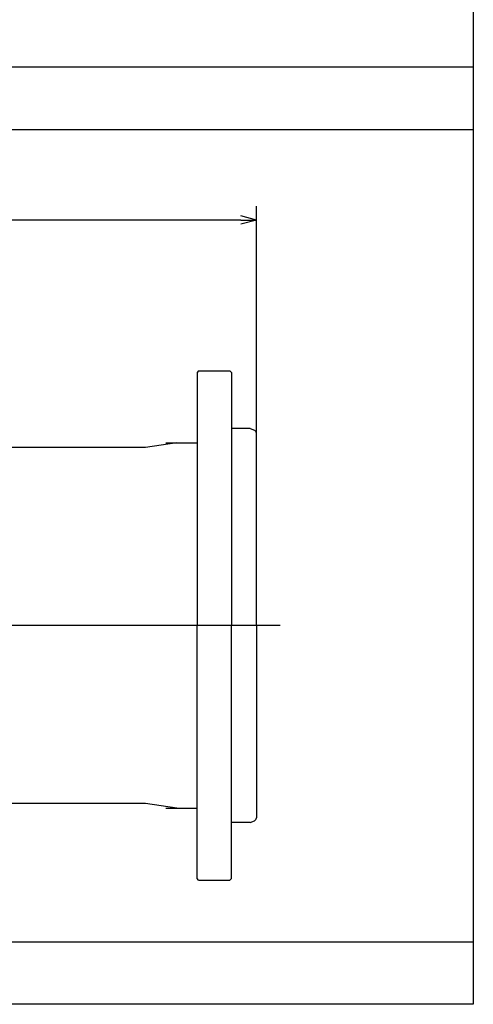
# Model space of a CAD drawing. Extents: x 40 to 2217, y -987 to 1420.
# Drawn here: x 1705 to 1995, y 0 to 630 of the extents above; entities that cross this region are included whole.
import ezdxf

# ---------------------------------------------------------------- set-up
doc = ezdxf.new("R2010")
doc.units = 0
doc.header["$LTSCALE"] = 40
doc.header["$MEASUREMENT"] = 0
doc.layers.get('0').update_dxf_attribs({"linetype": 'CONTINUOUS'})

# ---------------------------------------------------------------- blocks, each defined once
blk = doc.blocks.new('YAZ1')
for p, q in [((0, 0), (-1, 0.268)), ((0, 0), (-1, -0.268)), ((-1, 0), (0, 0))]:
    blk.add_line(p, q)

msp = doc.modelspace()

# ---------------------------------------------------------------- linework, layer by layer
for p, q in [((1995, 1420), (1995, 0)), ((40, 600), (1995, 600)), ((40, 560), (1995, 560)), ((1856.25, 344.3), (1856.25, 510.95)), ((1846.25, 501.95), (1166.25, 501.95)), ((1819.25, 405.45), (1818.25, 404.45)), ((1818.25, 404.45), (1818.25, 242.45)), ((1819.25, 405.45), (1839.25, 405.45)), ((1839.25, 405.45), (1840.25, 404.45)), ((1840.25, 404.45), (1840.25, 242.45)), ((1852.25, 368.45), (1840.25, 368.45)), ((1852.25, 368.45), (1854.95, 367.44)), ((1856.25, 242.45), (1856.25, 365.57)), ((1805.24, 359.45), (1785.24, 356.45)), ((1798.25, 359.45), (1818.25, 359.45)), ((1785.24, 356.45), (1234.25, 356.45)), ((1871.45, 242.45), (1135.45, 242.45)), ((1818.25, 80.45), (1818.25, 242.45)), ((1840.25, 80.45), (1840.25, 242.45)), ((1856.25, 242.45), (1856.25, 119.34)), ((1785.24, 128.45), (1234.25, 128.45)), ((1805.24, 125.45), (1785.24, 128.45)), ((1798.25, 125.45), (1818.25, 125.45)), ((1852.25, 116.45), (1840.25, 116.45)), ((1852.25, 116.45), (1854.95, 117.47)), ((1819.25, 79.45), (1818.25, 80.45)), ((1819.25, 79.45), (1839.25, 79.45)), ((1839.25, 79.45), (1840.25, 80.45)), ((40, 40), (1995, 40)), ((1995, 0), (40, 0))]:
    msp.add_line(p, q)
for centre, start, end in [((1854.25, 365.57), 0, 69.44395), ((1854.25, 119.34), 290.55605, 0)]:
    msp.add_arc(centre, 2, start, end)

# ---------------------------------------------------------------- block references
at = {"xscale": 10, "yscale": 10, "zscale": 10}
msp.add_blockref('YAZ1', (1856.25, 501.95), dxfattribs=at)

doc.saveas('drawing.dxf')
